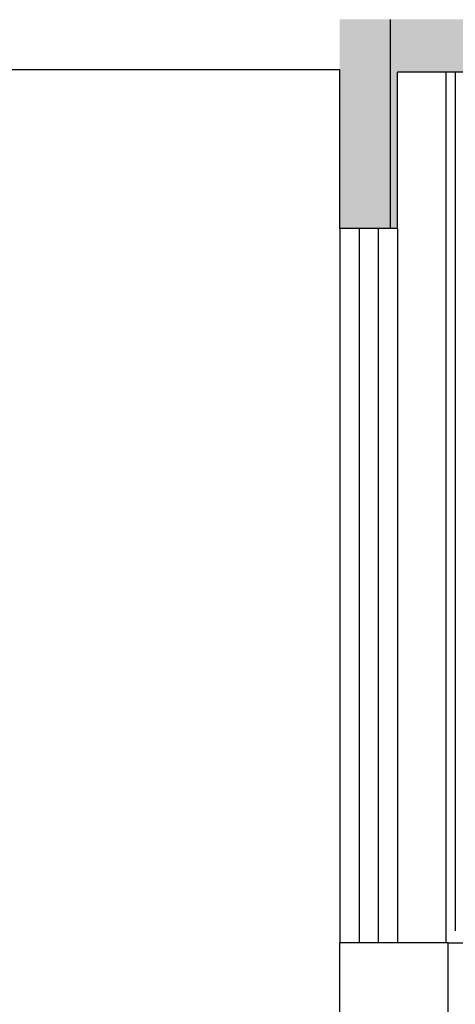
# Model space of a CAD drawing. Units: millimetres. Extents: x 1249054 to 1413187, y 404098 to 599096.
# Drawn here: x 1388145 to 1389955, y 492660 to 496753 of the extents above; entities that cross this region are included whole.
import ezdxf

# ---------------------------------------------------------------- set-up
doc = ezdxf.new("R2010")
doc.units = ezdxf.units.MM
doc.header["$MEASUREMENT"] = 0
for name, color, linetype in [('01墙体', 200, 'Continuous'), ('03窗', 160, 'Continuous'), ('12A吊顶', 70, 'Continuous')]:
    doc.layers.add(name, color=color, linetype=linetype)

# ---------------------------------------------------------------- blocks, each defined once
blk = doc.blocks.new('吊顶')
at = {"layer": '01墙体', "ltscale": 23}
h = blk.add_hatch(color=256, dxfattribs=at)
h.dxf.hatch_style = 1
h.paths.add_polyline_path([(1424326.1, 560478.1), (1420966.1, 560478.1), (1420966.1, 560238.1), (1424096.1, 560238.1), (1424096.1, 557238.1), (1424326.1, 557238.1), (1424326.1, 557828.1), (1425686.1, 557828.1), (1425686.1, 558068.1), (1424326.1, 558068.1)])
h.paths.add_polyline_path([(1421191.1, 557238.1), (1422671.1, 557238.1), (1422671.1, 557458.1), (1420951.1, 557458.1), (1420951.1, 556588.1), (1421191.1, 556588.1)])
h.paths.add_polyline_path([(1425981.1, 553358.1), (1422341.1, 553358.1), (1422341.1, 553118.1), (1425741.1, 553118.1), (1425741.1, 552228.1), (1425981.1, 552228.1)])
h.paths.add_polyline_path([(1422591.1, 551428.1), (1422341.1, 551428.1), (1422341.1, 551098.1), (1421401.1, 551098.1), (1421401.1, 551178.1), (1420951.1, 551178.1), (1420951.1, 550863.1), (1421721.1, 550863.1), (1421721.1, 549263.1), (1421961.1, 549263.1), (1421961.1, 550863.1), (1422591.1, 550863.1)])
h.paths.add_polyline_path([(1425981.1, 548483.1), (1425751.1, 548483.1), (1425751.1, 547473.1), (1422641.1, 547473.1), (1422641.1, 546553.1), (1422881.1, 546553.1), (1422881.1, 547213.1), (1425981.1, 547213.1)])
h.paths.add_polyline_path([(1427281.1, 545473.1), (1425981.1, 545473.1), (1425981.1, 545673.1), (1425051.1, 545673.1), (1425051.1, 545233.1), (1427281.1, 545233.1)])
h.paths.add_polyline_path([(1430641.1, 550163.1), (1429941.1, 550163.1), (1429941.1, 553573.1), (1429511.1, 553573.1), (1429511.1, 553103.1), (1429711.1, 553103.1), (1429711.1, 549933.1), (1430641.1, 549933.1)])
h.paths.add_polyline_path([(1432251.1, 548473.1), (1432021.1, 548473.1), (1432021.1, 545233.1), (1433281.1, 545233.1), (1433281.1, 545473.1), (1432251.1, 545473.1)])
h.paths.add_polyline_path([(1438671.1, 545473.1), (1437961.1, 545473.1), (1437961.1, 546073.1), (1437721.1, 546073.1), (1437721.1, 545473.1), (1435581.1, 545473.1), (1435581.1, 545233.1), (1438671.1, 545233.1)])
h.paths.add_polyline_path([(1438671.1, 550193.1), (1436811.1, 550193.1), (1436811.1, 550553.1), (1436511.1, 550553.1), (1436511.1, 550163.1), (1434421.1, 550163.1), (1434421.1, 549933.1), (1437721.1, 549933.1), (1437721.1, 548533.1), (1437961.1, 548533.1), (1437961.1, 549933.1), (1438671.1, 549933.1)])
h.paths.add_polyline_path([(1438671.1, 553843.1), (1438141.1, 553843.1), (1438141.1, 553313.1), (1438671.1, 553313.1)])
h.paths.add_polyline_path([(1436811.1, 554553.1), (1436511.1, 554553.1), (1436511.1, 552913.1), (1436811.1, 552913.1)])
h.paths.add_polyline_path([(1436811.1, 558348.1), (1433821.1, 558348.1), (1433821.1, 558123.1), (1436511.1, 558123.1), (1436511.1, 557513.1), (1436811.1, 557513.1)])
h.paths.add_polyline_path([(1429976.1, 558348.1), (1429736.1, 558348.1), (1429736.1, 557478.1), (1429026.1, 557478.1), (1429026.1, 557358.1), (1429026.1, 557238.1), (1429976.1, 557238.1)])
h.paths.add_polyline_path([(1430736.1, 561828.1), (1429736.1, 561828.1), (1429736.1, 560348.1), (1429976.1, 560348.1), (1429976.1, 561588.1), (1430736.1, 561588.1)])
h.paths.add_polyline_path([(1437991.1, 561828.1), (1436511.1, 561828.1), (1436511.1, 560618.1), (1436811.1, 560618.1), (1436811.1, 561548.1), (1437991.1, 561548.1)])
for p, q in [((1421161.1, 557458.1), (1421161.1, 556588.1)), ((1420951.1, 557248.1), (1419421.1, 557248.1)), ((1420951.1, 556588.1), (1420951.1, 557248.1)), ((1422671.1, 557238.1), (1421191.1, 557238.1)), ((1421191.1, 556588.1), (1421191.1, 557238.1)), ((1421191.1, 556588.1), (1420951.1, 556588.1)), ((1421401.1, 553618.1), (1420951.1, 553618.1)), ((1420951.1, 553108.1), (1420951.1, 553618.1)), ((1421401.1, 553108.1), (1421401.1, 553618.1))]:
    blk.add_line(p, q, dxfattribs=at)
at = {"layer": '03窗', "ltscale": 23}
for p, q in [((1420951.1, 556588.1), (1420951.1, 553618.1)), ((1421031.1, 556588.1), (1421031.1, 553618.1)), ((1421111.1, 556588.1), (1421111.1, 553618.1)), ((1421191.1, 556588.1), (1421191.1, 553618.1))]:
    blk.add_line(p, q, dxfattribs=at)
at = {"layer": '12A吊顶', "ltscale": 0.1}
for p, q in [((1421391.1, 557238.1), (1421391.1, 553618.1)), ((1421431.1, 557238.1), (1421431.1, 553668.1)), ((1421401.1, 553618.1), (1422341.1, 553618.1))]:
    blk.add_line(p, q, dxfattribs=at)

msp = doc.modelspace()

# ---------------------------------------------------------------- block references
at = {"color": 4}
msp.add_blockref('吊顶', (-31475.7, -60703.5), dxfattribs=at)

doc.saveas('drawing.dxf')
